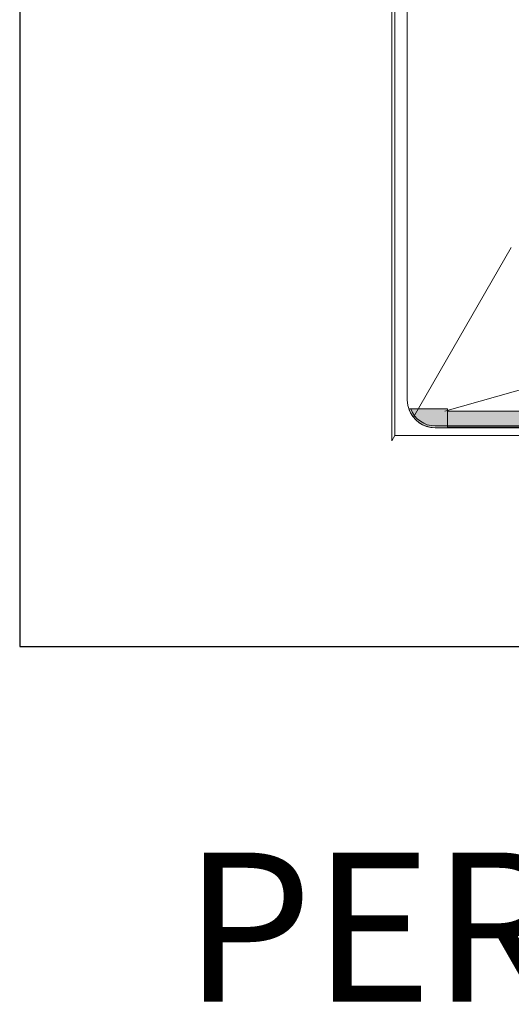
# Model space of a CAD drawing. Units: inches. Extents: x 2 to 891, y -14 to 291.
# Drawn here: x 278 to 317, y 134 to 214 of the extents above; entities that cross this region are included whole.
import ezdxf

# ---------------------------------------------------------------- set-up
doc = ezdxf.new("R2010")
doc.units = ezdxf.units.IN
doc.header["$LTSCALE"] = 0.375
doc.header["$MEASUREMENT"] = 0
doc.layers.get('0').update_dxf_attribs({"lineweight": 13})
doc.layers.add('FILL1', color=254, linetype='Continuous')
doc.layers.add('OBJECT', color=7, linetype='Continuous', lineweight=13)
doc.layers.add('VPORT', color=5, linetype='Continuous', lineweight=30, plot=False)
doc.styles.get("Standard").update_dxf_attribs({"font": 'arial.ttf', "height": 0.078125})

# ---------------------------------------------------------------- blocks, each defined once
blk = doc.blocks.new('LSS3838A5T L Std. Config.')
at = {"layer": 'OBJECT'}
for p, q in [((428.868, 218.375), (428.868, 297)), ((429.118, 218.808), (429.118, 296.433)), ((430.118, 221.683), (430.118, 296.433)), ((438.493, 233.939), (430.608, 220.282)), ((454.146, 226.712), (433.155, 220.766)), ((429.118, 218.808), (428.868, 218.375)), ((429.118, 218.808), (486.868, 218.808)), ((432.368, 219.433), (482.618, 219.433))]:
    blk.add_line(p, q, dxfattribs=at)
blk.add_arc((432.368, 221.683), 2.25, 180, 270, dxfattribs=at)
blk = doc.blocks.new('TWS-ISO 6333')
at = {"layer": 'FILL1'}
h = blk.add_hatch(color=256, dxfattribs=at)
h.paths.add_polyline_path([(0.999, 1.515), (-1.967, 1.515, 0.312893), (0, 0.15), (0.999, 0.15)])
h.paths.add_polyline_path([(-1.967, 1.515), (-2.126, 1.515, 0.319717), (0, 0), (0.999, 0), (0.999, 0.15), (0, 0.15, -0.312893)])
h = blk.add_hatch(color=256, dxfattribs=at)
h.paths.add_polyline_path([(49.251, 0.147), (49.251, 1.337), (0.999, 1.337), (0.999, 0.147)])
h.paths.add_polyline_path([(49.251, 0.037), (49.251, 0.147), (0.999, 0.147), (0.999, 0.037)])
h = blk.add_hatch(color=256, dxfattribs=at)
h.paths.add_polyline_path([(49.251, 1.515), (52.217, 1.515, -0.312893), (50.25, 0.15), (49.251, 0.15)])
h.paths.add_polyline_path([(52.217, 1.515), (52.376, 1.515, -0.319717), (50.25, 0), (49.251, 0), (49.251, 0.15), (50.25, 0.15, 0.312893)])
for p, q in [((0.999, 1.515), (-2.126, 1.515)), ((0.999, 0), (0.999, 1.515)), ((0.999, 1.337), (49.251, 1.337)), ((0.999, 1.337), (0.999, 0.037)), ((49.251, 0), (49.251, 1.515)), ((49.251, 1.515), (52.376, 1.515)), ((49.251, 1.337), (49.251, 0.037)), ((0.999, 0.147), (49.251, 0.147)), ((0.999, 0.037), (49.251, 0.037))]:
    blk.add_line(p, q)
for points in [[(-2.126, 1.515, 0.319717), (0, 0), (0.999, 0)], [(-1.967, 1.515, 0.312893), (0, 0.15), (0.999, 0.15)], [(52.376, 1.515, -0.319717), (50.25, 0), (49.251, 0)], [(52.217, 1.515, -0.312893), (50.25, 0.15), (49.251, 0.15)]]:
    blk.add_lwpolyline(points, format="xyb")

msp = doc.modelspace()

# ---------------------------------------------------------------- linework, layer by layer
at = {"layer": 'VPORT'}
msp.add_lwpolyline([(277.5806579, 163.2706563), (393.7124323, 163.2706563), (393.7124323, 291.4956579), (277.5806579, 291.4956579)], close=True, dxfattribs=at)

# ---------------------------------------------------------------- block references
at = {"layer": 'OBJECT'}
for name, p in [('LSS3838A5T L Std. Config.', (-121.3467981, -38.5608029)), ('TWS-ISO 6333', (311.0215452, 180.8724225))]:
    msp.add_blockref(name, p, dxfattribs=at)

# ---------------------------------------------------------------- texts
at = {"layer": 'VPORT'}
msp.add_text('PERSPECT', height=12, dxfattribs=at).set_placement((290.7701476, 134.6999058))

doc.saveas('drawing.dxf')
